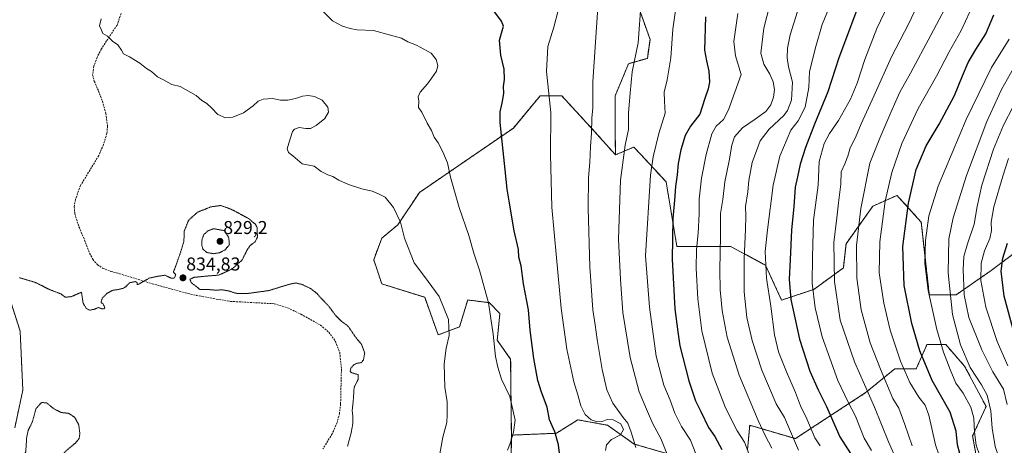
# Model space of a CAD drawing. Units: metres. Extents: x 576584 to 580025, y 4742737 to 4745090.
# Drawn here: x 579141 to 579671, y 4744303 to 4744532 of the extents above; entities that cross this region are included whole.
import ezdxf
from ezdxf.enums import TextEntityAlignment as Align

# ---------------------------------------------------------------- set-up
doc = ezdxf.new("R2010")
doc.units = ezdxf.units.M
doc.header["$MEASUREMENT"] = 0
for name, pattern in [('TRAZOS', [0.75, 0.5, -0.25]), ('TRAZOS2', [0.375, 0.25, -0.125]), ('TRAZOSX2', [1.5, 1, -0.5])]:
    doc.linetypes.add(name, pattern=pattern)
for name, color, linetype, lineweight in [('Arbolado forestal', 92, 'TRAZOS', 0), ('Arbolado forestal CxS', 92, 'Continuous', 0), ('Carátula', 7, 'Continuous', 5), ('Curva de nivel maestra', 36, 'Continuous', 30), ('Curva de nivel normal', 36, 'Continuous', 0), ('Curva de nivel normal depresión', 36, 'TRAZOS2', 0), ('Pastizal CxS', 92, 'Continuous', 0), ('Punto de cota en terreno', 7, 'Continuous', 0), ('Rótulo de punto de cota en terreno', 19, 'Continuous', 0), ('Senda', 19, 'TRAZOSX2', 0)]:
    doc.layers.add(name, color=color, linetype=linetype, lineweight=lineweight)
doc.styles.add('Arial', font='txt', dxfattribs={"height": 0.2})

# ---------------------------------------------------------------- blocks, each defined once
blk = doc.blocks.new('*U150')
at = {"layer": 'Pastizal CxS', "color": 92, "linetype": 'Continuous', "lineweight": 0}
for points in [[(579128.42, 4744405.2, 835.32), (579141.43, 4744364.73, 833.49), (579142.87, 4744332.93, 832.41), (579138.54, 4744312.7, 831.42)], [(579659.94, 4744276.47, 927.52), (579654.15, 4744308.28, 929.23), (579661.38, 4744324.18, 933.4), (579649.82, 4744345.87, 933.84), (579639.7, 4744357.43, 931.1), (579629.58, 4744357.43, 926.68), (579628.77, 4744355.62, 926.27), (579623.8, 4744344.42, 922.58), (579612.23, 4744344.42, 917.97), (579599.83, 4744334.28, 911.07), (579596.33, 4744331.41, 909.16), (579558.74, 4744306.83, 890.03), (579534.16, 4744314.06, 882.68), (579532.98, 4744301.02, 879.84)], [(579506.7, 4744293.82, 869.49), (579472, 4744303.94, 859.73), (579457.54, 4744314.06, 850.94), (579448.2, 4744315.76, 854.17), (579441.64, 4744316.96, 853.3), (579430.08, 4744309.73, 849.94), (579405.86, 4744308.72, 844.74), (579405.47, 4744349.66, 846.6), (579398.25, 4744359.78, 845.37), (579399.69, 4744374.23, 846.13), (579393.91, 4744380.02, 844.97), (579384.74, 4744381.16, 842.94), (579382.34, 4744381.46, 842.49), (579378.01, 4744367.01, 840.92), (579366.44, 4744362.67, 838.95), (579359.21, 4744382.91, 838.9), (579336.08, 4744390.14, 837.65), (579331.75, 4744403.15, 838.13), (579336.08, 4744414.71, 838.62), (579344.76, 4744421.94, 839.63), (579356.32, 4744439.29, 842.21), (579383.79, 4744458.08, 846.9), (579406.92, 4744473.98, 851.05), (579421.38, 4744491.33, 853.82), (579432.94, 4744491.33, 856.16), (579450.29, 4744472.54, 860.15), (579461.86, 4744459.53, 863.62), (579471.82, 4744463.78, 866.17), (579477.81, 4744457.3, 868.71), (579489.17, 4744444.99, 872.84), (579494.95, 4744410.29, 875.84), (579523.86, 4744410.29, 886.91), (579542.66, 4744400.17, 894.78), (579551.33, 4744381.38, 897.55), (579568.68, 4744387.16, 905.1), (579584.58, 4744398.72, 911.99), (579586.02, 4744411.73, 912.55), (579600.48, 4744431.97, 917.71), (579613.49, 4744437.76, 922.31), (579614.45, 4744436.69, 922.84), (579626.5, 4744423.3, 928.41), (579630.84, 4744384.27, 929.96), (579645.3, 4744384.27, 937.14), (579664.09, 4744397.28, 947.82), (579675.66, 4744405.95, 950.84)]]:
    blk.add_polyline3d(points, dxfattribs=at)
blk = doc.blocks.new('*U152')
at = {"layer": 'Arbolado forestal CxS', "color": 92, "linetype": 'Continuous', "lineweight": 0}
for points in [[(579470.38, 4744550.52, 863.5), (579480.49, 4744521.61, 866.36), (579479.05, 4744511.49, 866.44), (579468.93, 4744508.6, 864.01), (579461.7, 4744491.25, 862.78), (579461.7, 4744475.35, 863.09), (579461.86, 4744459.53, 863.62), (579450.29, 4744472.54, 860.15), (579432.94, 4744491.33, 856.16), (579421.38, 4744491.33, 853.82), (579406.92, 4744473.98, 851.05), (579383.79, 4744458.08, 846.9), (579356.32, 4744439.29, 842.21), (579344.76, 4744421.94, 839.63), (579336.08, 4744414.71, 838.62), (579331.75, 4744403.15, 838.13), (579336.08, 4744390.14, 837.65), (579359.21, 4744382.91, 838.9), (579366.44, 4744362.67, 838.95), (579378.01, 4744367.01, 840.92), (579382.34, 4744381.46, 842.49), (579384.74, 4744381.16, 842.94), (579393.91, 4744380.02, 844.97), (579399.69, 4744374.23, 846.13), (579398.25, 4744359.78, 845.37), (579405.47, 4744349.66, 846.6), (579405.86, 4744308.72, 844.74), (579405.5, 4744280.82, 845.74)], [(579138.54, 4744312.7, 831.42), (579142.87, 4744332.93, 832.41), (579141.43, 4744364.73, 833.49), (579128.42, 4744405.2, 835.32)]]:
    blk.add_polyline3d(points, dxfattribs=at)
blk = doc.blocks.new('*U157')
at = {"layer": 'Curva de nivel normal', "color": 36, "linetype": 'Continuous', "lineweight": 0}
blk.add_polyline3d([(579579, 4744544.14, 895), (579573.18, 4744529.77, 895), (579569.81, 4744517.78, 895), (579566.34, 4744504.45, 895), (579565.92, 4744495.78, 895), (579563.96, 4744485.28, 895), (579560.29, 4744477.91, 895), (579556.24, 4744472.78, 895), (579550.29, 4744458.8, 895), (579546.76, 4744443.26, 895), (579543.7, 4744419.2, 895), (579542.42, 4744407.46, 895), (579543.27, 4744393.21, 895), (579545.47, 4744378.12, 895), (579547.49, 4744362.74, 895), (579549.74, 4744353.61, 895), (579553.97, 4744342.75, 895), (579558.74, 4744331.74, 895), (579561.48, 4744324.58, 895), (579564.87, 4744317.54, 895), (579569.21, 4744307.33, 895), (579572.12, 4744302.91, 895)], dxfattribs=at)
blk = doc.blocks.new('*U160')
at = {"layer": 'Curva de nivel normal', "color": 36, "linetype": 'Continuous', "lineweight": 0}
blk.add_polyline3d([(579599.63, 4744300.55, 905), (579595.81, 4744307.12, 905), (579591.04, 4744318.91, 905), (579587.11, 4744326.52, 905), (579581.6, 4744338.17, 905), (579577.23, 4744350.14, 905), (579573.1, 4744361.66, 905), (579569.33, 4744377.22, 905), (579567.72, 4744390.54, 905), (579567.88, 4744404.42, 905), (579568.55, 4744424.46, 905), (579571, 4744443.31, 905), (579571.55, 4744455.91, 905), (579574.21, 4744465.64, 905), (579577.11, 4744471.11, 905), (579581.96, 4744478.11, 905), (579588.4, 4744489.45, 905), (579591.98, 4744498.11, 905), (579596.04, 4744510.95, 905), (579602.58, 4744527.52, 905), (579612.82, 4744549.09, 905)], dxfattribs=at)
blk = doc.blocks.new('*U166')
at = {"layer": 'Curva de nivel normal', "color": 36, "linetype": 'Continuous', "lineweight": 0}
blk.add_polyline3d([(579495.55, 4744545.94, 870), (579492.86, 4744527.18, 870), (579491.72, 4744511.77, 870), (579489.73, 4744499.94, 870), (579488.17, 4744493.32, 870), (579488.2, 4744488.5, 870), (579488.61, 4744482.06, 870), (579485.22, 4744471.08, 870), (579482.21, 4744458.45, 870), (579480.81, 4744448.66, 870), (579478.05, 4744405.27, 870), (579480.29, 4744377.68, 870), (579483.89, 4744351.16, 870), (579487.95, 4744335.68, 870), (579491.3, 4744327.59, 870), (579493.88, 4744320.56, 870), (579497.51, 4744313.39, 870), (579502.22, 4744306.06, 870), (579508.04, 4744291.26, 870)], dxfattribs=at)
blk = doc.blocks.new('*U167')
at = {"layer": 'Curva de nivel normal', "color": 36, "linetype": 'Continuous', "lineweight": 0}
blk.add_polyline3d([(579559.8, 4744536.76, 890), (579555.94, 4744524.11, 890), (579554.5, 4744516.88, 890), (579554.3, 4744511.72, 890), (579555.12, 4744507, 890), (579557.18, 4744498.73, 890), (579556.73, 4744488.95, 890), (579554.46, 4744483.35, 890), (579552.5, 4744480.73, 890), (579544.59, 4744473.45, 890), (579539.78, 4744467.11, 890), (579535.4, 4744455.45, 890), (579533.6, 4744445.75, 890), (579533.06, 4744439.66, 890), (579531.92, 4744431.76, 890), (579532.06, 4744426.56, 890), (579531.96, 4744419.42, 890), (579531.13, 4744403.8, 890), (579531.19, 4744385.84, 890), (579532.67, 4744372, 890), (579535.48, 4744359.64, 890), (579540.77, 4744343.69, 890), (579548.46, 4744325.62, 890), (579552.89, 4744318.13, 890), (579560.45, 4744300.7, 890)], dxfattribs=at)
blk = doc.blocks.new('*U172')
at = {"layer": 'Curva de nivel normal', "color": 36, "linetype": 'Continuous', "lineweight": 0}
blk.add_polyline3d([(579676.02, 4744485.65, 940), (579670.78, 4744475.59, 940), (579665.4, 4744462.65, 940), (579659.17, 4744443.26, 940), (579656.59, 4744431.69, 940), (579655.05, 4744422.26, 940), (579651.45, 4744411.74, 940), (579649.47, 4744404.81, 940), (579649, 4744397.94, 940), (579649.52, 4744384.22, 940), (579652.07, 4744371.99, 940), (579659.05, 4744354.68, 940), (579665.09, 4744342.83, 940), (579670.73, 4744333.45, 940), (579672.7, 4744325.3, 940)], dxfattribs=at)
blk = doc.blocks.new('*U173')
at = {"layer": 'Curva de nivel normal', "color": 36, "linetype": 'Continuous', "lineweight": 0}
blk.add_polyline3d([(579654.92, 4744541.59, 920), (579648.02, 4744526.4, 920), (579641.6, 4744515.04, 920), (579634.74, 4744501.93, 920), (579624.83, 4744484.45, 920), (579616.13, 4744465.58, 920), (579610.66, 4744449.97, 920), (579607.09, 4744434.58, 920), (579604.12, 4744412.79, 920), (579603.93, 4744396.12, 920), (579606.33, 4744379.72, 920), (579609.77, 4744365.22, 920), (579615.35, 4744348.47, 920), (579620.37, 4744337.11, 920), (579625.12, 4744329.24, 920), (579628.68, 4744324.86, 920), (579630.54, 4744319.41, 920), (579634.08, 4744303.46, 920), (579638.04, 4744292.11, 920)], dxfattribs=at)
blk = doc.blocks.new('*U174')
at = {"layer": 'Curva de nivel normal', "color": 36, "linetype": 'Continuous', "lineweight": 0}
blk.add_polyline3d([(579452.44, 4744538.86, 860), (579449.73, 4744498.78, 860), (579449.69, 4744484.93, 860), (579449.2, 4744479.32, 860), (579449.06, 4744471.16, 860), (579448.39, 4744464.07, 860), (579448.04, 4744455.41, 860), (579447.4, 4744447.3, 860), (579447.12, 4744430.8, 860), (579448.06, 4744399.34, 860), (579449.78, 4744376.1, 860), (579450.99, 4744368.16, 860), (579452.03, 4744360.25, 860), (579454.74, 4744343.97, 860), (579457.19, 4744333.05, 860), (579460.42, 4744325.93, 860), (579466.08, 4744318.26, 860), (579468.56, 4744315.21, 860), (579470.4, 4744310.39, 860), (579472.81, 4744302.08, 860)], dxfattribs=at)
blk = doc.blocks.new('*U175')
at = {"layer": 'Curva de nivel normal', "color": 36, "linetype": 'Continuous', "lineweight": 0}
blk.add_polyline3d([(579546.48, 4744546, 885), (579541.71, 4744527.69, 885), (579540.09, 4744514.36, 885), (579541.68, 4744508.44, 885), (579545.02, 4744503.05, 885), (579546.85, 4744498.76, 885), (579547.48, 4744494.78, 885), (579546.99, 4744490.67, 885), (579545.5, 4744486.4, 885), (579542.88, 4744482.9, 885), (579537.17, 4744478.77, 885), (579530.2, 4744474.16, 885), (579526.02, 4744469.17, 885), (579524.51, 4744464.73, 885), (579523.16, 4744456.27, 885), (579520.82, 4744445.12, 885), (579519.66, 4744435.46, 885), (579518.35, 4744427.98, 885), (579518.44, 4744415.95, 885), (579518.04, 4744397.61, 885), (579518.27, 4744386.83, 885), (579519.34, 4744375.83, 885), (579522.08, 4744361.4, 885), (579528.47, 4744340.91, 885), (579538.67, 4744316.54, 885), (579542.46, 4744308.62, 885), (579546.14, 4744301.65, 885)], dxfattribs=at)
blk = doc.blocks.new('*U176')
at = {"layer": 'Curva de nivel normal', "color": 36, "linetype": 'Continuous', "lineweight": 0}
blk.add_polyline3d([(579475.68, 4744542.1, 865), (579474.06, 4744519.89, 865), (579470.94, 4744504.23, 865), (579469.74, 4744492.72, 865), (579468.91, 4744482.1, 865), (579468.87, 4744473.22, 865), (579467.12, 4744464.7, 865), (579464.64, 4744445.93, 865), (579463.6, 4744414.12, 865), (579464.55, 4744392.56, 865), (579465.9, 4744374.65, 865), (579469.77, 4744350.46, 865), (579474.65, 4744332.12, 865), (579479.06, 4744321.43, 865), (579481.96, 4744314.84, 865), (579486.32, 4744306.99, 865), (579491.83, 4744293.15, 865)], dxfattribs=at)
blk = doc.blocks.new('*U179')
at = {"layer": 'Curva de nivel normal', "color": 36, "linetype": 'Continuous', "lineweight": 0}
blk.add_polyline3d([(579677.83, 4744509.11, 935), (579669.64, 4744494.78, 935), (579661.79, 4744477.45, 935), (579650.86, 4744448.45, 935), (579643.65, 4744425.75, 935), (579641.41, 4744414.3, 935), (579641.06, 4744395.98, 935), (579643.28, 4744373.69, 935), (579647.55, 4744357.3, 935), (579652.91, 4744345.12, 935), (579659, 4744335.86, 935), (579661.97, 4744330.16, 935), (579663.94, 4744321.74, 935), (579664.6, 4744312.41, 935), (579666.28, 4744302.67, 935), (579668.25, 4744296.87, 935), (579671.02, 4744291.86, 935), (579673.67, 4744280.26, 935)], dxfattribs=at)
blk = doc.blocks.new('*U183')
at = {"layer": 'Curva de nivel normal', "color": 36, "linetype": 'Continuous', "lineweight": 0}
blk.add_polyline3d([(579643.7, 4744546.76, 915), (579631.68, 4744523.91, 915), (579620.77, 4744503.44, 915), (579615, 4744493.35, 915), (579612.86, 4744488.38, 915), (579610.15, 4744482.35, 915), (579604.23, 4744468.45, 915), (579598.79, 4744455.1, 915), (579594.02, 4744430.75, 915), (579591.72, 4744410.78, 915), (579591.83, 4744393.14, 915), (579594.24, 4744376.18, 915), (579599.08, 4744358.42, 915), (579604.55, 4744344.29, 915), (579611.26, 4744328.51, 915), (579614.5, 4744323.22, 915), (579617.67, 4744314.42, 915), (579621.55, 4744303.04, 915)], dxfattribs=at)
blk = doc.blocks.new('*U186')
at = {"layer": 'Curva de nivel normal', "color": 36, "linetype": 'Continuous', "lineweight": 0}
blk.add_polyline3d([(579613.28, 4744295.11, 910), (579608.82, 4744305.05, 910), (579601.3, 4744323.74, 910), (579590.48, 4744348.18, 910), (579582.78, 4744370.66, 910), (579579.81, 4744391.4, 910), (579579.47, 4744412.38, 910), (579581.08, 4744425.69, 910), (579581.89, 4744433.8, 910), (579583.13, 4744443.83, 910), (579583.34, 4744450.44, 910), (579585.34, 4744454.73, 910), (579586.94, 4744458.8, 910), (579588.28, 4744463.26, 910), (579591.19, 4744468.82, 910), (579594.15, 4744476.3, 910), (579601, 4744491.21, 910), (579610.44, 4744512.38, 910), (579619.84, 4744530.29, 910), (579622.68, 4744536.32, 910)], dxfattribs=at)
blk = doc.blocks.new('*U188')
at = {"layer": 'Curva de nivel normal', "color": 36, "linetype": 'Continuous', "lineweight": 0}
blk.add_polyline3d([(579657.99, 4744297.58, 930), (579656.1, 4744303.34, 930), (579655.15, 4744310.4, 930), (579654.86, 4744317.78, 930), (579653.21, 4744323.79, 930), (579649.04, 4744331.28, 930), (579645.13, 4744336.72, 930), (579642.15, 4744344.07, 930), (579638.5, 4744353.43, 930), (579634.95, 4744365.56, 930), (579630.25, 4744386.5, 930), (579628.51, 4744401.25, 930), (579628.84, 4744413.42, 930), (579630.65, 4744426.82, 930), (579635.67, 4744442.76, 930), (579650.68, 4744478.65, 930), (579664.33, 4744506.58, 930), (579673.75, 4744521.78, 930)], dxfattribs=at)
blk = doc.blocks.new('*U193')
at = {"layer": 'Curva de nivel normal', "color": 36, "linetype": 'Continuous', "lineweight": 0}
blk.add_polyline3d([(579431.1, 4744537.32, 855), (579428.66, 4744528.19, 855), (579425.43, 4744517.89, 855), (579424.85, 4744504.42, 855), (579427.14, 4744482.27, 855), (579426.92, 4744459.8, 855), (579427.72, 4744431.46, 855), (579430.23, 4744404.22, 855), (579432.6, 4744377.01, 855), (579435.78, 4744354.94, 855), (579439.44, 4744337.47, 855), (579441.64, 4744330.37, 855), (579443.2, 4744324.52, 855), (579445.66, 4744319.83, 855), (579448.8, 4744317.05, 855), (579452.13, 4744315.84, 855), (579454.71, 4744316.04, 855), (579457.49, 4744317.13, 855), (579460.58, 4744316.92, 855), (579464.86, 4744314.76, 855), (579466.14, 4744311.68, 855), (579464.65, 4744308.86, 855), (579459.68, 4744306.45, 855), (579457.1, 4744303.43, 855), (579456.46, 4744300.47, 855)], dxfattribs=at)
blk = doc.blocks.new('*U195')
at = {"layer": 'Curva de nivel normal', "color": 36, "linetype": 'Continuous', "lineweight": 0}
blk.add_polyline3d([(579673.49, 4744457.51, 945), (579670.34, 4744448.13, 945), (579665.55, 4744431.5, 945), (579664.05, 4744423.28, 945), (579664.28, 4744418.89, 945), (579663.4, 4744414.49, 945), (579660.58, 4744407.82, 945), (579658.83, 4744401.3, 945), (579658.66, 4744391.97, 945), (579661.32, 4744377.64, 945), (579667.37, 4744359.2, 945), (579673.18, 4744345.97, 945)], dxfattribs=at)
blk = doc.blocks.new('*U203')
at = {"layer": 'Curva de nivel normal', "color": 36, "linetype": 'Continuous', "lineweight": 0}
blk.add_polyline3d([(579527.85, 4744535.59, 880), (579525.56, 4744520.49, 880), (579526.48, 4744512.88, 880), (579529.49, 4744502.78, 880), (579522.8, 4744483.84, 880), (579520.09, 4744478.59, 880), (579516.18, 4744475.01, 880), (579513.85, 4744470.91, 880), (579510.71, 4744459.74, 880), (579508.18, 4744446.94, 880), (579506.94, 4744435.79, 880), (579506.92, 4744427.79, 880), (579506.47, 4744417.42, 880), (579505.51, 4744408.57, 880), (579505.32, 4744398.55, 880), (579506.24, 4744382.12, 880), (579508.45, 4744364.89, 880), (579513.96, 4744342.09, 880), (579521.16, 4744323.38, 880), (579527.44, 4744311.01, 880), (579531.31, 4744304.86, 880), (579535.98, 4744292.71, 880)], dxfattribs=at)
blk = doc.blocks.new('*U211')
at = {"layer": 'Curva de nivel maestra', "color": 36, "linetype": 'Continuous', "lineweight": 30}
blk.add_polyline3d([(579431.73, 4744298.96, 850), (579431.28, 4744303.53, 850), (579429.21, 4744310.51, 850), (579426.39, 4744316.97, 850), (579425.19, 4744323.75, 850), (579422.1, 4744331.86, 850), (579420.16, 4744338.19, 850), (579417.96, 4744350.04, 850), (579416.05, 4744365.26, 850), (579415, 4744376.21, 850), (579412.46, 4744390.07, 850), (579411.06, 4744399.86, 850), (579409.96, 4744404.56, 850), (579409.72, 4744408.62, 850), (579407.44, 4744418.72, 850), (579404.75, 4744434.65, 850), (579403.52, 4744441.05, 850), (579402.6, 4744451.46, 850), (579399.76, 4744476.99, 850), (579399.8, 4744482.62, 850), (579401.01, 4744488.26, 850), (579401.78, 4744492.74, 850), (579401.59, 4744496.39, 850), (579402.16, 4744500.02, 850), (579401.94, 4744505.73, 850), (579400.24, 4744513.13, 850), (579399.52, 4744521.35, 850), (579401.59, 4744528.77, 850), (579400.58, 4744531.58, 850), (579396.46, 4744537.02, 850)], dxfattribs=at)
blk = doc.blocks.new('*U212')
at = {"layer": 'Curva de nivel maestra', "color": 36, "linetype": 'Continuous', "lineweight": 30}
blk.add_polyline3d([(579647.24, 4744298.8, 925), (579645.97, 4744303.47, 925), (579645.34, 4744310.86, 925), (579642.07, 4744321.03, 925), (579632.38, 4744338.15, 925), (579625.67, 4744354.02, 925), (579621.36, 4744368.8, 925), (579617.34, 4744389.3, 925), (579616.62, 4744410.19, 925), (579619.67, 4744433.54, 925), (579623.8, 4744451.63, 925), (579629.15, 4744464.38, 925), (579636.12, 4744476.03, 925), (579644.42, 4744491.43, 925), (579648.66, 4744502.16, 925), (579651.74, 4744509.2, 925), (579655.88, 4744516.23, 925), (579661.22, 4744524.64, 925), (579665.51, 4744534.89, 925)], dxfattribs=at)
blk = doc.blocks.new('*U223')
at = {"layer": 'Curva de nivel maestra', "color": 36, "linetype": 'Continuous', "lineweight": 30}
blk.add_polyline3d([(579591.62, 4744537.13, 900), (579582.07, 4744511.72, 900), (579576.27, 4744493.53, 900), (579569.02, 4744476.09, 900), (579564.1, 4744463.53, 900), (579561.34, 4744454.56, 900), (579559.88, 4744447.76, 900), (579558.6, 4744442.16, 900), (579557.83, 4744431.6, 900), (579556.58, 4744419.28, 900), (579555.95, 4744403.04, 900), (579555.4, 4744392.64, 900), (579556.38, 4744381.73, 900), (579560.93, 4744360.31, 900), (579566.46, 4744343.15, 900), (579571, 4744333.07, 900), (579575.52, 4744324.07, 900), (579582.74, 4744307.8, 900), (579588.4, 4744298.81, 900)], dxfattribs=at)
blk = doc.blocks.new('*U225')
at = {"layer": 'Curva de nivel maestra', "color": 36, "linetype": 'Continuous', "lineweight": 30}
blk.add_polyline3d([(579510.4, 4744533.78, 875), (579509.77, 4744515.8, 875), (579510.95, 4744510.12, 875), (579512.24, 4744504.64, 875), (579512.57, 4744498.64, 875), (579511.84, 4744495, 875), (579509.94, 4744489.87, 875), (579507.28, 4744481.43, 875), (579502.32, 4744475.04, 875), (579499.43, 4744469.96, 875), (579497, 4744462.23, 875), (579495.62, 4744454.98, 875), (579495.08, 4744448.78, 875), (579494.22, 4744442.5, 875), (579493.72, 4744435.2, 875), (579492.8, 4744425.28, 875), (579492.45, 4744403.38, 875), (579493.93, 4744376.75, 875), (579495.39, 4744364.28, 875), (579496.53, 4744356.75, 875), (579501.44, 4744338, 875), (579504.98, 4744327.22, 875), (579507.86, 4744321.44, 875), (579511.98, 4744312.88, 875), (579515.42, 4744307.99, 875), (579519.1, 4744301, 875)], dxfattribs=at)
blk = doc.blocks.new('*U227')
at = {"layer": 'Curva de nivel maestra', "color": 36, "linetype": 'Continuous', "lineweight": 30}
blk.add_polyline3d([(579676.5, 4744363.62, 950), (579671.07, 4744383.44, 950), (579669.48, 4744397.01, 950), (579670.36, 4744403.88, 950), (579673, 4744412.06, 950)], dxfattribs=at)
blk = doc.blocks.new('5PATER')
at = {"layer": 'Carátula', "linetype": 'Continuous', "lineweight": 5}
h = blk.add_hatch(color=250, dxfattribs=at)
edge = h.paths.add_edge_path()
edge.add_ellipse((0, 0.01), major_axis=(-1.33, -1.34), ratio=0.999422, start_angle=0, end_angle=360)

msp = doc.modelspace()

# ---------------------------------------------------------------- linework, layer by layer
at = {"layer": 'Arbolado forestal', "color": 92, "linetype": 'TRAZOS', "lineweight": 0}
for points in [[(579461.86, 4744459.53, 863.62), (579461.7, 4744475.35, 863.09), (579461.7, 4744491.25, 862.78), (579468.93, 4744508.6, 864.01), (579479.05, 4744511.49, 866.44), (579480.49, 4744521.61, 866.36), (579470.38, 4744550.52, 863.5), (579461.7, 4744564.98, 861.39), (579484.83, 4744599.68, 865.85), (579520.97, 4744608.35, 872.72), (579538.32, 4744609.79, 876.83), (579545.55, 4744618.47, 878.4), (579547, 4744628.59, 878.49), (579528.2, 4744647.38, 873.54), (579533.99, 4744657.5, 874.44), (579529.65, 4744673.4, 873.41), (579516.64, 4744690.75, 870.02), (579516.64, 4744709.55, 871.37), (579525.31, 4744718.22, 874.72)], [(579461.86, 4744459.53, 863.62), (579471.82, 4744463.78, 866.17), (579477.81, 4744457.3, 868.71), (579489.17, 4744444.99, 872.84), (579494.95, 4744410.29, 875.84), (579523.86, 4744410.29, 886.91), (579542.66, 4744400.17, 894.78), (579551.33, 4744381.38, 897.55), (579568.68, 4744387.16, 905.1), (579584.58, 4744398.72, 911.99), (579586.02, 4744411.74, 912.55), (579600.48, 4744431.98, 917.71), (579613.49, 4744437.76, 922.31), (579614.45, 4744436.69, 922.84), (579626.5, 4744423.3, 928.41), (579630.84, 4744384.27, 929.96), (579645.3, 4744384.27, 937.14), (579664.09, 4744397.28, 947.82), (579675.66, 4744405.95, 950.84), (579675.66, 4744434.86, 949.02), (579681.44, 4744466.67, 948.01), (579698.79, 4744492.69, 949.56), (579720.47, 4744520.16, 950.95), (579733.48, 4744534.61, 952.96)], [(579405.86, 4744308.72, 844.74), (579405.47, 4744349.66, 846.6), (579398.25, 4744359.78, 845.37), (579399.69, 4744374.23, 846.13), (579393.91, 4744380.02, 844.97), (579384.74, 4744381.16, 842.94), (579382.34, 4744381.46, 842.49), (579378.01, 4744367.01, 840.92), (579366.44, 4744362.67, 838.95), (579359.21, 4744382.91, 838.9), (579336.08, 4744390.14, 837.65), (579331.75, 4744403.15, 838.13), (579336.08, 4744414.71, 838.62), (579344.76, 4744421.94, 839.63), (579356.32, 4744439.29, 842.21), (579383.79, 4744458.08, 846.9), (579406.92, 4744473.99, 851.05), (579421.38, 4744491.33, 853.82), (579432.94, 4744491.33, 856.16), (579450.29, 4744472.54, 860.15), (579461.86, 4744459.53, 863.62)], [(579128.42, 4744405.2, 835.32), (579141.43, 4744364.73, 833.49), (579142.87, 4744332.93, 832.41), (579138.54, 4744312.7, 831.42)], [(579659.93, 4744276.47, 927.52), (579654.15, 4744308.28, 929.23), (579661.38, 4744324.18, 933.4), (579649.82, 4744345.87, 933.84), (579639.7, 4744357.43, 931.1), (579629.58, 4744357.43, 926.68), (579628.77, 4744355.62, 926.27), (579623.79, 4744344.42, 922.58), (579612.23, 4744344.42, 917.97), (579599.83, 4744334.28, 911.07), (579596.33, 4744331.41, 909.16), (579558.74, 4744306.83, 890.03), (579534.16, 4744314.06, 882.68), (579532.98, 4744301.02, 879.84)], [(579506.7, 4744293.82, 869.49), (579472, 4744303.94, 859.73), (579457.54, 4744314.06, 850.94), (579448.2, 4744315.76, 854.17), (579441.64, 4744316.96, 853.3), (579430.08, 4744309.73, 849.94), (579405.86, 4744308.72, 844.74)], [(579381.8, 4744225.56, 841.19), (579392.49, 4744251.9, 843.24), (579405.5, 4744280.82, 845.74), (579405.86, 4744308.72, 844.74)]]:
    msp.add_polyline3d(points, dxfattribs=at)
at = {"layer": 'Arbolado forestal CxS', "color": 92, "linetype": 'Continuous', "lineweight": 0}
for points in [[(579675.66, 4744405.95, 950.84), (579664.09, 4744397.28, 947.82), (579645.3, 4744384.27, 937.14), (579630.84, 4744384.27, 929.96), (579626.5, 4744423.3, 928.41), (579614.45, 4744436.69, 922.84), (579613.49, 4744437.76, 922.31), (579600.48, 4744431.97, 917.71), (579586.02, 4744411.73, 912.55), (579584.58, 4744398.72, 911.99), (579568.68, 4744387.16, 905.1), (579551.33, 4744381.38, 897.55), (579542.66, 4744400.17, 894.78), (579523.86, 4744410.29, 886.91), (579494.95, 4744410.29, 875.84), (579489.17, 4744444.99, 872.84), (579477.81, 4744457.3, 868.71), (579471.82, 4744463.78, 866.17), (579461.86, 4744459.53, 863.62), (579461.86, 4744459.53, 863.62), (579461.7, 4744475.35, 863.09), (579461.7, 4744491.25, 862.78), (579468.93, 4744508.6, 864.01), (579479.05, 4744511.49, 866.44), (579480.49, 4744521.61, 866.36), (579470.38, 4744550.52, 863.5)], [(579532.98, 4744301.02, 879.84), (579534.16, 4744314.06, 882.68), (579558.74, 4744306.83, 890.03), (579596.33, 4744331.41, 909.16), (579599.83, 4744334.28, 911.07), (579612.23, 4744344.42, 917.97), (579623.8, 4744344.42, 922.58), (579628.77, 4744355.62, 926.27), (579629.58, 4744357.43, 926.68), (579639.7, 4744357.43, 931.1), (579649.82, 4744345.87, 933.84), (579661.38, 4744324.18, 933.4), (579654.15, 4744308.28, 929.23), (579659.94, 4744276.47, 927.52)], [(579405.5, 4744280.82, 845.74), (579405.86, 4744308.72, 844.74), (579430.08, 4744309.73, 849.94), (579441.64, 4744316.96, 853.3), (579448.2, 4744315.76, 854.17), (579457.54, 4744314.06, 850.94), (579472, 4744303.94, 859.73), (579506.7, 4744293.82, 869.49)]]:
    msp.add_polyline3d(points, dxfattribs=at)
at = {"layer": 'Curva de nivel normal', "color": 36, "linetype": 'Continuous', "lineweight": 0}
for points in [[(579304.52, 4744536.65, 845), (579309.56, 4744531.64, 845), (579315, 4744528.72, 845), (579319.16, 4744527.61, 845), (579322.8, 4744526.86, 845), (579331.56, 4744526.47, 845), (579340.87, 4744524.02, 845), (579346.75, 4744522.34, 845), (579350.17, 4744520.42, 845), (579354.77, 4744518.58, 845), (579362.68, 4744514.22, 845), (579365.34, 4744510.8, 845), (579366.25, 4744507.69, 845), (579365.54, 4744504.6, 845), (579362.98, 4744501.03, 845), (579360.78, 4744497.79, 845), (579356.74, 4744493.36, 845), (579355.73, 4744490.78, 845), (579355.98, 4744488.41, 845), (579355.88, 4744485.12, 845), (579357.7, 4744482.51, 845), (579360.46, 4744476.56, 845), (579362.83, 4744472.6, 845), (579364.37, 4744469.11, 845), (579366.52, 4744466.11, 845), (579369.05, 4744461.23, 845), (579370.35, 4744457.81, 845), (579371.5, 4744455.29, 845), (579373.13, 4744447.56, 845), (579377.72, 4744431.26, 845), (579382.9, 4744416.15, 845), (579385.63, 4744406.66, 845), (579388.64, 4744397.56, 845), (579393.52, 4744379.84, 845), (579395.99, 4744363.02, 845), (579397.3, 4744351.04, 845), (579398.65, 4744345.25, 845), (579400.62, 4744338.84, 845), (579405.1, 4744329.45, 845), (579407.93, 4744316.78, 845), (579406.98, 4744310.36, 845), (579405.45, 4744304.71, 845), (579403.74, 4744300.58, 845)], [(579184.99, 4744532.68, 840), (579184.12, 4744529, 840), (579185.18, 4744526.74, 840), (579185.86, 4744524.93, 840), (579188.45, 4744523.36, 840), (579191.23, 4744520.74, 840), (579193.98, 4744518.82, 840), (579196.04, 4744515.89, 840), (579197.08, 4744513.92, 840), (579200.33, 4744512.37, 840), (579205.86, 4744508.94, 840), (579209.45, 4744506.02, 840), (579212.09, 4744504.4, 840), (579215.3, 4744501.48, 840), (579218.24, 4744500.08, 840), (579223.16, 4744497.34, 840), (579227.64, 4744496.32, 840), (579236.12, 4744491.46, 840), (579239.29, 4744488.8, 840), (579242.01, 4744487.19, 840), (579244.43, 4744484.94, 840), (579247.78, 4744481.29, 840), (579251.89, 4744479.54, 840), (579256, 4744479.92, 840), (579261.59, 4744482.24, 840), (579266.92, 4744485.96, 840), (579269.59, 4744488.53, 840), (579272.26, 4744489.49, 840), (579277.26, 4744489.85, 840), (579281.62, 4744489.05, 840), (579285.6, 4744488.93, 840), (579289.59, 4744489.79, 840), (579293.4, 4744491.14, 840), (579296.49, 4744491.52, 840), (579299.84, 4744490.97, 840), (579304.02, 4744488.95, 840), (579307.07, 4744485.26, 840), (579307.34, 4744482.53, 840), (579305.45, 4744479.2, 840), (579300.78, 4744475.36, 840), (579297.7, 4744473.79, 840), (579295.26, 4744473.71, 840), (579291.59, 4744474.33, 840), (579289.04, 4744473.4, 840), (579287.97, 4744472.08, 840), (579286, 4744465.85, 840), (579285.12, 4744462.78, 840), (579285.81, 4744460.88, 840), (579288.3, 4744458.98, 840), (579293.17, 4744454.78, 840), (579299.68, 4744453.4, 840), (579303.48, 4744450.67, 840), (579306.98, 4744448.75, 840), (579309.72, 4744447.92, 840), (579313.02, 4744445.92, 840), (579318.16, 4744443.53, 840), (579325.34, 4744441.33, 840), (579330.87, 4744440.07, 840), (579334.76, 4744438.44, 840), (579337.96, 4744436.7, 840), (579342.37, 4744431.19, 840), (579346.14, 4744423.25, 840), (579348.39, 4744414.74, 840), (579353.5, 4744401.38, 840), (579359.05, 4744394.06, 840), (579366.91, 4744383.3, 840), (579372, 4744371, 840), (579372.41, 4744362.28, 840), (579370.68, 4744355.56, 840), (579369.62, 4744347.18, 840), (579370.06, 4744334.61, 840), (579371.29, 4744326.59, 840), (579371.3, 4744319.82, 840), (579371.08, 4744315.47, 840), (579369.02, 4744307.58, 840), (579365.92, 4744290.58, 840)]]:
    msp.add_polyline3d(points, dxfattribs=at)
at = {"layer": 'Curva de nivel normal depresión', "color": 36, "linetype": 'TRAZOS2', "lineweight": 0}
for points in [[(579317.68, 4744302.72, 835), (579319.68, 4744310.32, 835), (579320.6, 4744315.41, 835), (579320.6, 4744318.15, 835), (579320.17, 4744321.78, 835), (579320.85, 4744328.5, 835), (579321.21, 4744334.47, 835), (579323.34, 4744338.6, 835), (579323.4, 4744341.24, 835), (579319.96, 4744342.28, 835), (579319.02, 4744343.06, 835), (579319.5, 4744344.8, 835), (579320.98, 4744346.57, 835), (579322.58, 4744347.34, 835), (579325.11, 4744347.77, 835), (579326.26, 4744349.27, 835), (579326.93, 4744353.06, 835), (579325.13, 4744357.67, 835), (579322.24, 4744361.11, 835), (579317.9, 4744367.44, 835), (579314.43, 4744369.96, 835), (579311.25, 4744373.12, 835), (579307.35, 4744378.35, 835), (579303.39, 4744382.44, 835), (579301.25, 4744384.91, 835), (579297.96, 4744387.49, 835), (579293.27, 4744389.8, 835), (579289.75, 4744390.62, 835), (579285.68, 4744389.74, 835), (579275.2, 4744386.5, 835), (579263.26, 4744384.87, 835), (579257.59, 4744385.05, 835), (579253.65, 4744386.35, 835), (579250.12, 4744386.93, 835), (579246.85, 4744386.71, 835), (579242.32, 4744387.12, 835), (579238.24, 4744387.04, 835), (579236.26, 4744388.74, 835), (579233.49, 4744390.79, 835), (579232.86, 4744392.6, 835), (579235.11, 4744393.65, 835), (579242.6, 4744394.39, 835), (579248.26, 4744394.81, 835), (579255.26, 4744397.98, 835), (579260.92, 4744402.95, 835), (579263.48, 4744408.14, 835), (579265.27, 4744410.79, 835), (579267.88, 4744412.74, 835), (579269.19, 4744415.28, 835), (579268.94, 4744420.53, 835), (579268.05, 4744422.2, 835), (579264.27, 4744425.39, 835), (579254.91, 4744430.33, 835), (579249.4, 4744432.3, 835), (579244.15, 4744431.59, 835), (579236.87, 4744428.66, 835), (579232.12, 4744424.37, 835), (579229.72, 4744418.46, 835), (579229.6, 4744413.04, 835), (579228, 4744407.79, 835), (579225.31, 4744400.04, 835), (579223.91, 4744396.51, 835), (579225.22, 4744394.94, 835), (579224.39, 4744393.18, 835), (579222.53, 4744393.24, 835), (579219.46, 4744394.78, 835), (579215.6, 4744394.2, 835), (579210.93, 4744393.25, 835), (579205.13, 4744389.88, 835), (579204.43, 4744389.68, 835), (579204.53, 4744390.57, 835), (579203.74, 4744391.43, 835), (579200.29, 4744390.72, 835), (579198.75, 4744388.99, 835), (579197.14, 4744387.8, 835), (579193.93, 4744387.02, 835), (579191.27, 4744386.7, 835), (579187.93, 4744384.85, 835), (579185.73, 4744382.59, 835), (579184.94, 4744380.12, 835), (579186.11, 4744379.3, 835), (579186.74, 4744377.92, 835), (579187.1, 4744376.86, 835), (579185.6, 4744376.62, 835), (579183.6, 4744377.42, 835), (579181.43, 4744376.47, 835), (579178.86, 4744375.96, 835), (579177.03, 4744376.89, 835), (579175.29, 4744379.92, 835), (579174.45, 4744385.64, 835), (579168.95, 4744383.25, 835), (579165.72, 4744382.95, 835), (579163.38, 4744384.74, 835), (579157.3, 4744387.03, 835), (579149.62, 4744390.92, 835), (579140.82, 4744393.52, 835)], [(579245.47, 4744406.38, 830), (579248.75, 4744406.9, 830), (579251.61, 4744408.3, 830), (579254.06, 4744411.14, 830), (579253.73, 4744414.96, 830), (579251.39, 4744418.79, 830), (579245.56, 4744419.79, 830), (579242.55, 4744418.65, 830), (579240.35, 4744416.73, 830), (579239.36, 4744414.22, 830), (579239.16, 4744411.06, 830), (579239.82, 4744408.78, 830), (579241.93, 4744407, 830), (579245.47, 4744406.38, 830)], [(579136.58, 4744285.7, 830), (579144.48, 4744287.36, 830), (579155.83, 4744291.56, 830), (579161.39, 4744295.33, 830), (579166.36, 4744300.47, 830), (579171.19, 4744304.47, 830), (579173.13, 4744306.8, 830), (579173.61, 4744309.42, 830), (579172.97, 4744314.29, 830), (579170.66, 4744318.44, 830), (579167.47, 4744320.48, 830), (579163.42, 4744320.94, 830), (579159.45, 4744322.98, 830), (579155.79, 4744326.03, 830), (579153.04, 4744326.34, 830), (579149.99, 4744323.04, 830), (579147.95, 4744315.69, 830), (579145.68, 4744311.13, 830), (579144.94, 4744307.46, 830), (579144.46, 4744299.76, 830), (579143.25, 4744297.71, 830), (579139.11, 4744294.65, 830)]]:
    msp.add_polyline3d(points, dxfattribs=at)
at = {"layer": 'Pastizal CxS', "color": 92, "linetype": 'Continuous', "lineweight": 0}
for points in [[(579461.86, 4744459.53, 863.62), (579471.82, 4744463.78, 866.17), (579477.81, 4744457.3, 868.71), (579489.17, 4744444.99, 872.84), (579494.95, 4744410.29, 875.84), (579523.86, 4744410.29, 886.91), (579542.66, 4744400.17, 894.78), (579551.33, 4744381.38, 897.55), (579568.68, 4744387.16, 905.1), (579584.58, 4744398.72, 911.99), (579586.02, 4744411.74, 912.55), (579600.48, 4744431.98, 917.71), (579613.49, 4744437.76, 922.31), (579614.45, 4744436.69, 922.84), (579626.5, 4744423.3, 928.41), (579630.84, 4744384.27, 929.96), (579645.3, 4744384.27, 937.14), (579664.09, 4744397.28, 947.82), (579675.66, 4744405.95, 950.84), (579675.66, 4744434.86, 949.02), (579681.44, 4744466.67, 948.01), (579698.79, 4744492.69, 949.56), (579720.47, 4744520.16, 950.95), (579733.48, 4744534.61, 952.96)], [(579405.86, 4744308.72, 844.74), (579405.47, 4744349.66, 846.6), (579398.25, 4744359.78, 845.37), (579399.69, 4744374.23, 846.13), (579393.91, 4744380.02, 844.97), (579384.74, 4744381.16, 842.94), (579382.34, 4744381.46, 842.49), (579378.01, 4744367.01, 840.92), (579366.44, 4744362.67, 838.95), (579359.21, 4744382.91, 838.9), (579336.08, 4744390.14, 837.65), (579331.75, 4744403.15, 838.13), (579336.08, 4744414.71, 838.62), (579344.76, 4744421.94, 839.63), (579356.32, 4744439.29, 842.21), (579383.79, 4744458.08, 846.9), (579406.92, 4744473.99, 851.05), (579421.38, 4744491.33, 853.82), (579432.94, 4744491.33, 856.16), (579450.29, 4744472.54, 860.15), (579461.86, 4744459.53, 863.62)], [(579128.42, 4744405.2, 835.32), (579141.43, 4744364.73, 833.49), (579142.87, 4744332.93, 832.41), (579138.54, 4744312.7, 831.42)], [(579659.93, 4744276.47, 927.52), (579654.15, 4744308.28, 929.23), (579661.38, 4744324.18, 933.4), (579649.82, 4744345.87, 933.84), (579639.7, 4744357.43, 931.1), (579629.58, 4744357.43, 926.68), (579628.77, 4744355.62, 926.27), (579623.79, 4744344.42, 922.58), (579612.23, 4744344.42, 917.97), (579599.83, 4744334.28, 911.07), (579596.33, 4744331.41, 909.16), (579558.74, 4744306.83, 890.03), (579534.16, 4744314.06, 882.68), (579532.98, 4744301.02, 879.84)], [(579506.7, 4744293.82, 869.49), (579472, 4744303.94, 859.73), (579457.54, 4744314.06, 850.94), (579448.2, 4744315.76, 854.17), (579441.64, 4744316.96, 853.3), (579430.08, 4744309.73, 849.94), (579405.86, 4744308.72, 844.74)]]:
    msp.add_polyline3d(points, dxfattribs=at)
at = {"layer": 'Senda', "color": 19, "linetype": 'TRAZOSX2', "lineweight": 0}
msp.add_polyline3d([(579195.81, 4744535.67, 840.45), (579193.58, 4744529.42, 840.27), (579188, 4744520.88, 839.9), (579185.14, 4744516.57, 839.71), (579182.8, 4744511.96, 839.51), (579181.03, 4744507.33, 839.32), (579180.44, 4744502.7, 839.19), (579181.33, 4744499.15, 839.01), (579183.62, 4744493.89, 838.9), (579185.72, 4744488.53, 838.79), (579187.53, 4744481.86, 838.62), (579188.47, 4744475.16, 838.39), (579188.09, 4744471.12, 838.2), (579186.28, 4744465.1, 837.85), (579183.71, 4744459.14, 837.65), (579173.93, 4744443.04, 836.8), (579171.16, 4744435.48, 836.46), (579170.56, 4744431.64, 836.4), (579170.84, 4744427.89, 836.34), (579173.09, 4744420.78, 835.95), (579176.11, 4744413.73, 835.76), (579178.8, 4744406.67, 835.81), (579180.51, 4744403.36, 835.84), (579183.05, 4744400.43, 835.71), (579185.82, 4744398.56, 835.62), (579190.28, 4744396.87, 835.49), (579194.88, 4744395.6, 835.33), (579212.51, 4744390.2, 834.85), (579230.28, 4744385.31, 834.76), (579236.34, 4744383.94, 834.71), (579245.49, 4744382.2, 834.59), (579254.68, 4744380.7, 834.48), (579278.18, 4744379.43, 834.22), (579285.5, 4744377.24, 834), (579292.54, 4744373.81, 833.99), (579303.06, 4744367.93, 834.31), (579307.59, 4744364.12, 834.49), (579311.24, 4744359.04, 834.7), (579313.46, 4744353.2, 834.71), (579314.38, 4744344.41, 834.85), (579314.16, 4744335.6, 834.82), (579313.94, 4744325.52, 834.69), (579313.33, 4744320.47, 834.58), (579312, 4744315.44, 834.46), (579309.42, 4744309.42, 834.41), (579304.39, 4744301.32, 834.03)], dxfattribs=at)

# ---------------------------------------------------------------- block references
at = {"layer": 'Arbolado forestal CxS', "color": 92, "linetype": 'Continuous', "lineweight": 0}
msp.add_blockref('*U152', (0, 0), dxfattribs=at)
at = {"layer": 'Curva de nivel maestra', "color": 36, "linetype": 'Continuous', "lineweight": 30}
for name in ['*U227', '*U212', '*U223', '*U225', '*U211']:
    msp.add_blockref(name, (0, 0), dxfattribs=at)
at = {"layer": 'Curva de nivel normal', "color": 36, "linetype": 'Continuous', "lineweight": 0}
for name in ['*U195', '*U172', '*U179', '*U188', '*U173', '*U183', '*U186', '*U160', '*U157', '*U167', '*U203', '*U166', '*U176', '*U174', '*U193', '*U175']:
    msp.add_blockref(name, (0, 0), dxfattribs=at)
at = {"layer": 'Pastizal CxS', "color": 92, "linetype": 'Continuous', "lineweight": 0}
msp.add_blockref('*U150', (0, 0), dxfattribs=at)
at = {"layer": 'Punto de cota en terreno', "linetype": 'Continuous', "lineweight": 0}
for p in [(579249, 4744413, 829.2), (579229.07, 4744393.37, 834.83)]:
    msp.add_blockref('5PATER', p, dxfattribs=at)

# ---------------------------------------------------------------- texts
at = {"layer": 'Rótulo de punto de cota en terreno', "color": 19, "linetype": 'Continuous', "lineweight": 0, "style": 'Arial'}
for s, p in [('829,2', (579250.76, 4744414.76)), ('834,83', (579230.83, 4744395.13))]:
    msp.add_text(s, height=7, dxfattribs=at).set_placement(p, align=Align.BOTTOM_LEFT)

doc.saveas('drawing.dxf')
